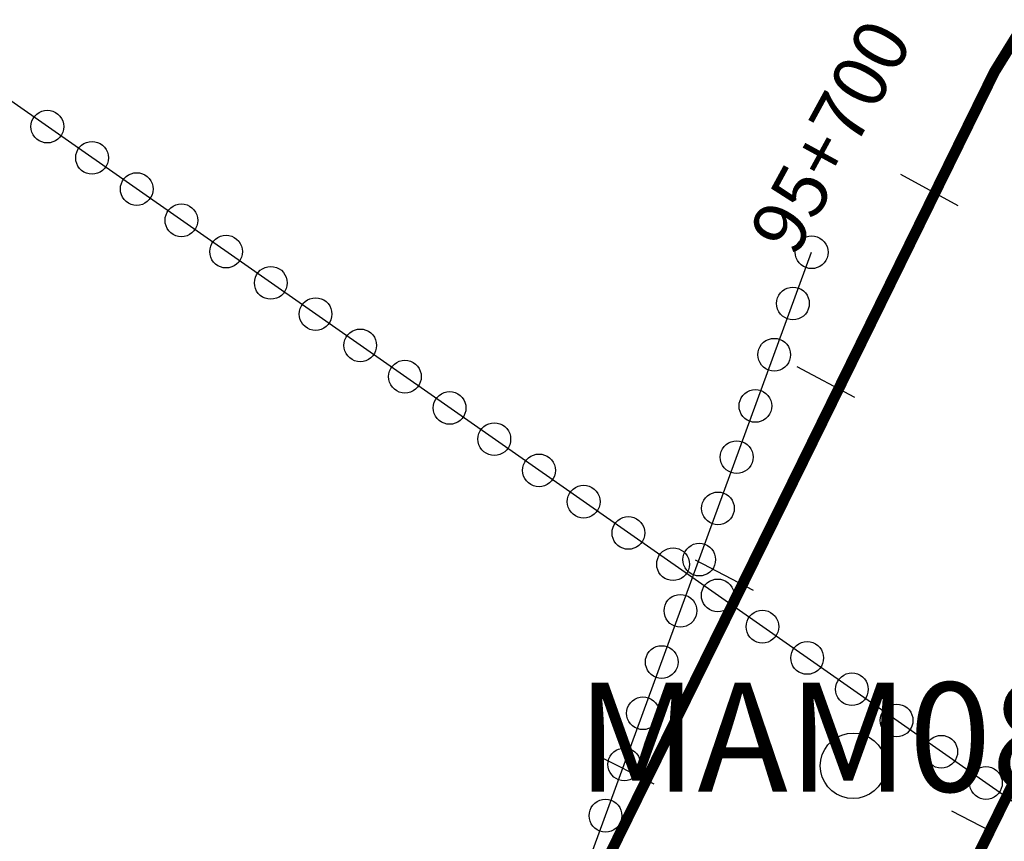
# Model space of a CAD drawing. Units: millimetres. Extents: x -76 to 391081, y -12 to 8715367.
# Drawn here: x 365317 to 365407, y 8687265 to 8687340 of the extents above; entities that cross this region are included whole.
import ezdxf
from ezdxf.enums import TextEntityAlignment as Align

# ---------------------------------------------------------------- set-up
doc = ezdxf.new("R2010")
doc.units = ezdxf.units.MM
for name, color, linetype in [('04_ALI', 7, 'Continuous'), ('C-ROAD-CNTR-N', 92, 'Continuous'), ('C-ROAD-STAN-MAJR', 250, 'Continuous'), ('C-ROAD-STAN-MINR', 250, 'Continuous'), ('ESTACIONES_BUFFER_1M', 34, 'Continuous'), ('MAM_BUFFER_3MAnno', 80, 'Continuous')]:
    doc.layers.add(name, color=color, linetype=linetype)
doc.layers.add('LINEAS_SISMICAS', color=1, linetype='Continuous', lineweight=30)
doc.layers.add('MAM_BUFFER_3M', color=7, linetype='Continuous', true_color=0xfae5ca)
doc.styles.add('ARIAL', font='arial.ttf', dxfattribs={"width": 3})
doc.styles.add('DATOS-02', font='romand.shx')

# ---------------------------------------------------------------- blocks, each defined once
blk = doc.blocks.new('AeccTickLine')
blk.add_line((0, -0.5), (0, 0.5))

msp = doc.modelspace()

# ---------------------------------------------------------------- linework, layer by layer
for p, q in [((365403.148, 8687323.339), (365397.879, 8687326.21)), ((365393.68, 8687305.756), (365388.383, 8687308.574)), ((365384.389, 8687288.079), (365379.064, 8687290.844)), ((365375.275, 8687270.31), (365369.923, 8687273.021))]:
    msp.add_line(p, q)
at = {"layer": '04_ALI', "color": 170, "linetype": 'Continuous', "lineweight": -3, "const_width": 1}
msp.add_lwpolyline([(359539.623, 8679017.134), (359678.387, 8679420.018, -0.154591), (359786.361, 8679565.508), (359940.907, 8679677.149, 0.164652), (360164.085, 8679990.538), (360360.086, 8680641.513, -0.154581), (360700.666, 8681140.204), (361529.467, 8681789.937, 0.020535), (361579.452, 8681832.549), (362256.516, 8682459.517, -0.042692), (362391.003, 8682564.253), (362747.806, 8682796.155, 0.089442), (363394.172, 8683404.06), (363943.895, 8684146.041, 0.057298), (364229.238, 8684640.758), (365321.433, 8687162.646, -0.121103), (365899.073, 8687922.918), (368781.062, 8690253.625, 0.072511)], format="xyb", dxfattribs=at)
at = {"layer": 'C-ROAD-CNTR-N', "color": 170, "linetype": 'Continuous', "lineweight": -3, "const_width": 1}
msp.add_lwpolyline([(359233.191, 8678458.357), (359555.934, 8678656.788, 0.147534), (359671.041, 8678786.297), (360103.93, 8679721.198, 0.03531), (360154.025, 8679853.069), (360386.073, 8680623.766, -0.154581), (360726.653, 8681122.457), (361548.945, 8681767.087, 0.020535), (361598.931, 8681809.7), (362275.012, 8682435.757, -0.042692), (362409.497, 8682540.492), (362768.692, 8682773.949, 0.089442), (363415.055, 8683381.853), (363970.054, 8684130.954, 0.057298), (364255.397, 8684625.67), (365346.032, 8687143.957, -0.121103), (365923.672, 8687904.228), (368803.327, 8690233.049, 0.072511)], format="xyb", dxfattribs=at)
at = {"layer": 'ESTACIONES_BUFFER_1M'}
for points in [[(365319.64, 8687332.1), (365319.9, 8687332.077), (365320.153, 8687332.009), (365320.39, 8687331.899), (365320.604, 8687331.749), (365320.789, 8687331.564), (365320.939, 8687331.35), (365321.049, 8687331.113), (365321.117, 8687330.86), (365321.14, 8687330.6), (365321.117, 8687330.339), (365321.049, 8687330.087), (365320.939, 8687329.85), (365320.789, 8687329.636), (365320.604, 8687329.451), (365320.39, 8687329.301), (365320.153, 8687329.19), (365319.9, 8687329.123), (365319.64, 8687329.1), (365319.379, 8687329.123), (365319.127, 8687329.19), (365318.89, 8687329.301), (365318.676, 8687329.451), (365318.491, 8687329.636), (365318.341, 8687329.85), (365318.23, 8687330.087), (365318.162, 8687330.339), (365318.14, 8687330.6), (365318.162, 8687330.86), (365318.23, 8687331.113), (365318.341, 8687331.35), (365318.491, 8687331.564), (365318.676, 8687331.749), (365318.89, 8687331.899), (365319.127, 8687332.009), (365319.379, 8687332.077)], [(365323.737, 8687329.234), (365323.998, 8687329.212), (365324.25, 8687329.144), (365324.487, 8687329.034), (365324.701, 8687328.884), (365324.886, 8687328.699), (365325.036, 8687328.484), (365325.147, 8687328.248), (365325.214, 8687327.995), (365325.237, 8687327.734), (365325.214, 8687327.474), (365325.147, 8687327.221), (365325.036, 8687326.984), (365324.886, 8687326.77), (365324.701, 8687326.585), (365324.487, 8687326.435), (365324.25, 8687326.325), (365323.998, 8687326.257), (365323.737, 8687326.234), (365323.477, 8687326.257), (365323.224, 8687326.325), (365322.987, 8687326.435), (365322.773, 8687326.585), (365322.588, 8687326.77), (365322.438, 8687326.984), (365322.328, 8687327.221), (365322.26, 8687327.474), (365322.237, 8687327.734), (365322.26, 8687327.995), (365322.328, 8687328.248), (365322.438, 8687328.484), (365322.588, 8687328.699), (365322.773, 8687328.884), (365322.987, 8687329.034), (365323.224, 8687329.144), (365323.477, 8687329.212)], [(365327.835, 8687326.369), (365328.095, 8687326.346), (365328.348, 8687326.279), (365328.585, 8687326.168), (365328.799, 8687326.018), (365328.984, 8687325.833), (365329.134, 8687325.619), (365329.244, 8687325.382), (365329.312, 8687325.129), (365329.335, 8687324.869), (365329.312, 8687324.609), (365329.244, 8687324.356), (365329.134, 8687324.119), (365328.984, 8687323.905), (365328.799, 8687323.72), (365328.585, 8687323.57), (365328.348, 8687323.459), (365328.095, 8687323.392), (365327.835, 8687323.369), (365327.574, 8687323.392), (365327.322, 8687323.459), (365327.085, 8687323.57), (365326.87, 8687323.72), (365326.686, 8687323.905), (365326.536, 8687324.119), (365326.425, 8687324.356), (365326.357, 8687324.609), (365326.335, 8687324.869), (365326.357, 8687325.129), (365326.425, 8687325.382), (365326.536, 8687325.619), (365326.686, 8687325.833), (365326.87, 8687326.018), (365327.085, 8687326.168), (365327.322, 8687326.279), (365327.574, 8687326.346)], [(365331.932, 8687323.504), (365332.193, 8687323.481), (365332.445, 8687323.413), (365332.682, 8687323.303), (365332.896, 8687323.153), (365333.081, 8687322.968), (365333.231, 8687322.754), (365333.342, 8687322.517), (365333.409, 8687322.264), (365333.432, 8687322.004), (365333.409, 8687321.743), (365333.342, 8687321.491), (365333.231, 8687321.254), (365333.081, 8687321.039), (365332.896, 8687320.855), (365332.682, 8687320.705), (365332.445, 8687320.594), (365332.193, 8687320.526), (365331.932, 8687320.504), (365331.672, 8687320.526), (365331.419, 8687320.594), (365331.182, 8687320.705), (365330.968, 8687320.855), (365330.783, 8687321.039), (365330.633, 8687321.254), (365330.523, 8687321.491), (365330.455, 8687321.743), (365330.432, 8687322.004), (365330.455, 8687322.264), (365330.523, 8687322.517), (365330.633, 8687322.754), (365330.783, 8687322.968), (365330.968, 8687323.153), (365331.182, 8687323.303), (365331.419, 8687323.413), (365331.672, 8687323.481)], [(365336.03, 8687320.638), (365336.29, 8687320.615), (365336.543, 8687320.548), (365336.78, 8687320.437), (365336.994, 8687320.287), (365337.179, 8687320.102), (365337.329, 8687319.888), (365337.439, 8687319.651), (365337.507, 8687319.399), (365337.53, 8687319.138), (365337.507, 8687318.878), (365337.439, 8687318.625), (365337.329, 8687318.388), (365337.179, 8687318.174), (365336.994, 8687317.989), (365336.78, 8687317.839), (365336.543, 8687317.729), (365336.29, 8687317.661), (365336.03, 8687317.638), (365335.769, 8687317.661), (365335.517, 8687317.729), (365335.28, 8687317.839), (365335.065, 8687317.989), (365334.88, 8687318.174), (365334.731, 8687318.388), (365334.62, 8687318.625), (365334.552, 8687318.878), (365334.53, 8687319.138), (365334.552, 8687319.399), (365334.62, 8687319.651), (365334.731, 8687319.888), (365334.88, 8687320.102), (365335.065, 8687320.287), (365335.28, 8687320.437), (365335.517, 8687320.548), (365335.769, 8687320.615)], [(365389.708, 8687320.578), (365389.968, 8687320.555), (365390.221, 8687320.487), (365390.458, 8687320.377), (365390.672, 8687320.227), (365390.857, 8687320.042), (365391.007, 8687319.828), (365391.117, 8687319.591), (365391.185, 8687319.338), (365391.208, 8687319.078), (365391.185, 8687318.817), (365391.117, 8687318.564), (365391.007, 8687318.328), (365390.857, 8687318.113), (365390.672, 8687317.928), (365390.458, 8687317.778), (365390.221, 8687317.668), (365389.968, 8687317.6), (365389.708, 8687317.578), (365389.447, 8687317.6), (365389.195, 8687317.668), (365388.958, 8687317.778), (365388.744, 8687317.928), (365388.559, 8687318.113), (365388.409, 8687318.328), (365388.298, 8687318.564), (365388.231, 8687318.817), (365388.208, 8687319.078), (365388.231, 8687319.338), (365388.298, 8687319.591), (365388.409, 8687319.828), (365388.559, 8687320.042), (365388.744, 8687320.227), (365388.958, 8687320.377), (365389.195, 8687320.487), (365389.447, 8687320.555)], [(365340.127, 8687317.773), (365340.387, 8687317.75), (365340.64, 8687317.682), (365340.877, 8687317.572), (365341.091, 8687317.422), (365341.276, 8687317.237), (365341.426, 8687317.023), (365341.537, 8687316.786), (365341.604, 8687316.533), (365341.627, 8687316.273), (365341.604, 8687316.012), (365341.537, 8687315.76), (365341.426, 8687315.523), (365341.276, 8687315.308), (365341.091, 8687315.124), (365340.877, 8687314.974), (365340.64, 8687314.863), (365340.387, 8687314.795), (365340.127, 8687314.773), (365339.867, 8687314.795), (365339.614, 8687314.863), (365339.377, 8687314.974), (365339.163, 8687315.124), (365338.978, 8687315.308), (365338.828, 8687315.523), (365338.717, 8687315.76), (365338.65, 8687316.012), (365338.627, 8687316.273), (365338.65, 8687316.533), (365338.717, 8687316.786), (365338.828, 8687317.023), (365338.978, 8687317.237), (365339.163, 8687317.422), (365339.377, 8687317.572), (365339.614, 8687317.682), (365339.867, 8687317.75)], [(365387.99, 8687315.882), (365388.25, 8687315.859), (365388.503, 8687315.792), (365388.74, 8687315.681), (365388.954, 8687315.531), (365389.139, 8687315.346), (365389.289, 8687315.132), (365389.399, 8687314.895), (365389.467, 8687314.642), (365389.49, 8687314.382), (365389.467, 8687314.122), (365389.399, 8687313.869), (365389.289, 8687313.632), (365389.139, 8687313.418), (365388.954, 8687313.233), (365388.74, 8687313.083), (365388.503, 8687312.972), (365388.25, 8687312.905), (365387.99, 8687312.882), (365387.729, 8687312.905), (365387.477, 8687312.972), (365387.24, 8687313.083), (365387.025, 8687313.233), (365386.841, 8687313.418), (365386.691, 8687313.632), (365386.58, 8687313.869), (365386.512, 8687314.122), (365386.49, 8687314.382), (365386.512, 8687314.642), (365386.58, 8687314.895), (365386.691, 8687315.132), (365386.841, 8687315.346), (365387.025, 8687315.531), (365387.24, 8687315.681), (365387.477, 8687315.792), (365387.729, 8687315.859)], [(365344.224, 8687314.907), (365344.485, 8687314.884), (365344.737, 8687314.817), (365344.974, 8687314.706), (365345.189, 8687314.556), (365345.374, 8687314.371), (365345.524, 8687314.157), (365345.634, 8687313.92), (365345.702, 8687313.668), (365345.724, 8687313.407), (365345.702, 8687313.147), (365345.634, 8687312.894), (365345.524, 8687312.657), (365345.374, 8687312.443), (365345.189, 8687312.258), (365344.974, 8687312.108), (365344.737, 8687311.998), (365344.485, 8687311.93), (365344.224, 8687311.907), (365343.964, 8687311.93), (365343.711, 8687311.998), (365343.474, 8687312.108), (365343.26, 8687312.258), (365343.075, 8687312.443), (365342.925, 8687312.657), (365342.815, 8687312.894), (365342.747, 8687313.147), (365342.724, 8687313.407), (365342.747, 8687313.668), (365342.815, 8687313.92), (365342.925, 8687314.157), (365343.075, 8687314.371), (365343.26, 8687314.556), (365343.474, 8687314.706), (365343.711, 8687314.817), (365343.964, 8687314.884)], [(365348.322, 8687312.042), (365348.582, 8687312.019), (365348.835, 8687311.951), (365349.072, 8687311.841), (365349.286, 8687311.691), (365349.471, 8687311.506), (365349.621, 8687311.292), (365349.731, 8687311.055), (365349.799, 8687310.802), (365349.822, 8687310.542), (365349.799, 8687310.281), (365349.731, 8687310.029), (365349.621, 8687309.792), (365349.471, 8687309.578), (365349.286, 8687309.393), (365349.072, 8687309.243), (365348.835, 8687309.132), (365348.582, 8687309.065), (365348.322, 8687309.042), (365348.061, 8687309.065), (365347.809, 8687309.132), (365347.572, 8687309.243), (365347.358, 8687309.393), (365347.173, 8687309.578), (365347.023, 8687309.792), (365346.912, 8687310.029), (365346.845, 8687310.281), (365346.822, 8687310.542), (365346.845, 8687310.802), (365346.912, 8687311.055), (365347.023, 8687311.292), (365347.173, 8687311.506), (365347.358, 8687311.691), (365347.572, 8687311.841), (365347.809, 8687311.951), (365348.061, 8687312.019)], [(365386.271, 8687311.186), (365386.532, 8687311.164), (365386.784, 8687311.096), (365387.021, 8687310.985), (365387.236, 8687310.836), (365387.42, 8687310.651), (365387.57, 8687310.436), (365387.681, 8687310.199), (365387.749, 8687309.947), (365387.771, 8687309.686), (365387.749, 8687309.426), (365387.681, 8687309.173), (365387.57, 8687308.936), (365387.42, 8687308.722), (365387.236, 8687308.537), (365387.021, 8687308.387), (365386.784, 8687308.277), (365386.532, 8687308.209), (365386.271, 8687308.186), (365386.011, 8687308.209), (365385.758, 8687308.277), (365385.521, 8687308.387), (365385.307, 8687308.537), (365385.122, 8687308.722), (365384.972, 8687308.936), (365384.862, 8687309.173), (365384.794, 8687309.426), (365384.771, 8687309.686), (365384.794, 8687309.947), (365384.862, 8687310.199), (365384.972, 8687310.436), (365385.122, 8687310.651), (365385.307, 8687310.836), (365385.521, 8687310.985), (365385.758, 8687311.096), (365386.011, 8687311.164)], [(365352.419, 8687309.176), (365352.68, 8687309.154), (365352.932, 8687309.086), (365353.169, 8687308.975), (365353.384, 8687308.825), (365353.568, 8687308.64), (365353.718, 8687308.426), (365353.829, 8687308.189), (365353.897, 8687307.937), (365353.919, 8687307.676), (365353.897, 8687307.416), (365353.829, 8687307.163), (365353.718, 8687306.926), (365353.568, 8687306.712), (365353.384, 8687306.527), (365353.169, 8687306.377), (365352.932, 8687306.267), (365352.68, 8687306.199), (365352.419, 8687306.176), (365352.159, 8687306.199), (365351.906, 8687306.267), (365351.669, 8687306.377), (365351.455, 8687306.527), (365351.27, 8687306.712), (365351.12, 8687306.926), (365351.01, 8687307.163), (365350.942, 8687307.416), (365350.919, 8687307.676), (365350.942, 8687307.937), (365351.01, 8687308.189), (365351.12, 8687308.426), (365351.27, 8687308.64), (365351.455, 8687308.825), (365351.669, 8687308.975), (365351.906, 8687309.086), (365352.159, 8687309.154)], [(365384.553, 8687306.491), (365384.814, 8687306.468), (365385.066, 8687306.4), (365385.303, 8687306.29), (365385.517, 8687306.14), (365385.702, 8687305.955), (365385.852, 8687305.741), (365385.963, 8687305.504), (365386.03, 8687305.251), (365386.053, 8687304.991), (365386.03, 8687304.73), (365385.963, 8687304.478), (365385.852, 8687304.241), (365385.702, 8687304.027), (365385.517, 8687303.842), (365385.303, 8687303.692), (365385.066, 8687303.581), (365384.814, 8687303.514), (365384.553, 8687303.491), (365384.293, 8687303.514), (365384.04, 8687303.581), (365383.803, 8687303.692), (365383.589, 8687303.842), (365383.404, 8687304.027), (365383.254, 8687304.241), (365383.144, 8687304.478), (365383.076, 8687304.73), (365383.053, 8687304.991), (365383.076, 8687305.251), (365383.144, 8687305.504), (365383.254, 8687305.741), (365383.404, 8687305.955), (365383.589, 8687306.14), (365383.803, 8687306.29), (365384.04, 8687306.4), (365384.293, 8687306.468)], [(365356.517, 8687306.311), (365356.777, 8687306.288), (365357.03, 8687306.22), (365357.267, 8687306.11), (365357.481, 8687305.96), (365357.666, 8687305.775), (365357.816, 8687305.561), (365357.926, 8687305.324), (365357.994, 8687305.071), (365358.017, 8687304.811), (365357.994, 8687304.55), (365357.926, 8687304.298), (365357.816, 8687304.061), (365357.666, 8687303.847), (365357.481, 8687303.662), (365357.267, 8687303.512), (365357.03, 8687303.401), (365356.777, 8687303.334), (365356.517, 8687303.311), (365356.256, 8687303.334), (365356.004, 8687303.401), (365355.767, 8687303.512), (365355.553, 8687303.662), (365355.368, 8687303.847), (365355.218, 8687304.061), (365355.107, 8687304.298), (365355.04, 8687304.55), (365355.017, 8687304.811), (365355.04, 8687305.071), (365355.107, 8687305.324), (365355.218, 8687305.561), (365355.368, 8687305.775), (365355.553, 8687305.96), (365355.767, 8687306.11), (365356.004, 8687306.22), (365356.256, 8687306.288)], [(365360.614, 8687303.445), (365360.875, 8687303.423), (365361.127, 8687303.355), (365361.364, 8687303.244), (365361.578, 8687303.094), (365361.763, 8687302.91), (365361.913, 8687302.695), (365362.024, 8687302.458), (365362.092, 8687302.206), (365362.114, 8687301.945), (365362.092, 8687301.685), (365362.024, 8687301.432), (365361.913, 8687301.195), (365361.763, 8687300.981), (365361.578, 8687300.796), (365361.364, 8687300.646), (365361.127, 8687300.536), (365360.875, 8687300.468), (365360.614, 8687300.445), (365360.354, 8687300.468), (365360.101, 8687300.536), (365359.864, 8687300.646), (365359.65, 8687300.796), (365359.465, 8687300.981), (365359.315, 8687301.195), (365359.205, 8687301.432), (365359.137, 8687301.685), (365359.114, 8687301.945), (365359.137, 8687302.206), (365359.205, 8687302.458), (365359.315, 8687302.695), (365359.465, 8687302.91), (365359.65, 8687303.094), (365359.864, 8687303.244), (365360.101, 8687303.355), (365360.354, 8687303.423)], [(365382.835, 8687301.795), (365383.096, 8687301.773), (365383.348, 8687301.705), (365383.585, 8687301.594), (365383.799, 8687301.444), (365383.984, 8687301.26), (365384.134, 8687301.045), (365384.245, 8687300.808), (365384.312, 8687300.556), (365384.335, 8687300.295), (365384.312, 8687300.035), (365384.245, 8687299.782), (365384.134, 8687299.545), (365383.984, 8687299.331), (365383.799, 8687299.146), (365383.585, 8687298.996), (365383.348, 8687298.886), (365383.096, 8687298.818), (365382.835, 8687298.795), (365382.575, 8687298.818), (365382.322, 8687298.886), (365382.085, 8687298.996), (365381.871, 8687299.146), (365381.686, 8687299.331), (365381.536, 8687299.545), (365381.426, 8687299.782), (365381.358, 8687300.035), (365381.335, 8687300.295), (365381.358, 8687300.556), (365381.426, 8687300.808), (365381.536, 8687301.045), (365381.686, 8687301.26), (365381.871, 8687301.444), (365382.085, 8687301.594), (365382.322, 8687301.705), (365382.575, 8687301.773)], [(365364.712, 8687300.58), (365364.972, 8687300.557), (365365.225, 8687300.489), (365365.462, 8687300.379), (365365.676, 8687300.229), (365365.861, 8687300.044), (365366.011, 8687299.83), (365366.121, 8687299.593), (365366.189, 8687299.34), (365366.212, 8687299.08), (365366.189, 8687298.819), (365366.121, 8687298.567), (365366.011, 8687298.33), (365365.861, 8687298.116), (365365.676, 8687297.931), (365365.462, 8687297.781), (365365.225, 8687297.67), (365364.972, 8687297.603), (365364.712, 8687297.58), (365364.451, 8687297.603), (365364.199, 8687297.67), (365363.962, 8687297.781), (365363.748, 8687297.931), (365363.563, 8687298.116), (365363.413, 8687298.33), (365363.302, 8687298.567), (365363.235, 8687298.819), (365363.212, 8687299.08), (365363.235, 8687299.34), (365363.302, 8687299.593), (365363.413, 8687299.83), (365363.563, 8687300.044), (365363.748, 8687300.229), (365363.962, 8687300.379), (365364.199, 8687300.489), (365364.451, 8687300.557)], [(365368.809, 8687297.714), (365369.07, 8687297.692), (365369.322, 8687297.624), (365369.559, 8687297.514), (365369.773, 8687297.364), (365369.958, 8687297.179), (365370.108, 8687296.964), (365370.219, 8687296.728), (365370.286, 8687296.475), (365370.309, 8687296.214), (365370.286, 8687295.954), (365370.219, 8687295.701), (365370.108, 8687295.464), (365369.958, 8687295.25), (365369.773, 8687295.065), (365369.559, 8687294.915), (365369.322, 8687294.805), (365369.07, 8687294.737), (365368.809, 8687294.714), (365368.549, 8687294.737), (365368.296, 8687294.805), (365368.059, 8687294.915), (365367.845, 8687295.065), (365367.66, 8687295.25), (365367.51, 8687295.464), (365367.4, 8687295.701), (365367.332, 8687295.954), (365367.309, 8687296.214), (365367.332, 8687296.475), (365367.4, 8687296.728), (365367.51, 8687296.964), (365367.66, 8687297.179), (365367.845, 8687297.364), (365368.059, 8687297.514), (365368.296, 8687297.624), (365368.549, 8687297.692)], [(365381.117, 8687297.1), (365381.377, 8687297.077), (365381.63, 8687297.009), (365381.867, 8687296.899), (365382.081, 8687296.749), (365382.266, 8687296.564), (365382.416, 8687296.35), (365382.526, 8687296.113), (365382.594, 8687295.86), (365382.617, 8687295.6), (365382.594, 8687295.339), (365382.526, 8687295.087), (365382.416, 8687294.85), (365382.266, 8687294.636), (365382.081, 8687294.451), (365381.867, 8687294.301), (365381.63, 8687294.19), (365381.377, 8687294.123), (365381.117, 8687294.1), (365380.856, 8687294.123), (365380.604, 8687294.19), (365380.367, 8687294.301), (365380.153, 8687294.451), (365379.968, 8687294.636), (365379.818, 8687294.85), (365379.707, 8687295.087), (365379.64, 8687295.339), (365379.617, 8687295.6), (365379.64, 8687295.86), (365379.707, 8687296.113), (365379.818, 8687296.35), (365379.968, 8687296.564), (365380.153, 8687296.749), (365380.367, 8687296.899), (365380.604, 8687297.009), (365380.856, 8687297.077)], [(365372.907, 8687294.849), (365373.167, 8687294.826), (365373.42, 8687294.759), (365373.657, 8687294.648), (365373.871, 8687294.498), (365374.056, 8687294.313), (365374.206, 8687294.099), (365374.316, 8687293.862), (365374.384, 8687293.61), (365374.407, 8687293.349), (365374.384, 8687293.089), (365374.316, 8687292.836), (365374.206, 8687292.599), (365374.056, 8687292.385), (365373.871, 8687292.2), (365373.657, 8687292.05), (365373.42, 8687291.94), (365373.167, 8687291.872), (365372.907, 8687291.849), (365372.646, 8687291.872), (365372.394, 8687291.94), (365372.157, 8687292.05), (365371.943, 8687292.2), (365371.758, 8687292.385), (365371.608, 8687292.599), (365371.497, 8687292.836), (365371.429, 8687293.089), (365371.407, 8687293.349), (365371.429, 8687293.61), (365371.497, 8687293.862), (365371.608, 8687294.099), (365371.758, 8687294.313), (365371.943, 8687294.498), (365372.157, 8687294.648), (365372.394, 8687294.759), (365372.646, 8687294.826)], [(365377.004, 8687291.984), (365377.265, 8687291.961), (365377.517, 8687291.893), (365377.754, 8687291.783), (365377.968, 8687291.633), (365378.153, 8687291.448), (365378.303, 8687291.234), (365378.414, 8687290.997), (365378.481, 8687290.744), (365378.504, 8687290.484), (365378.481, 8687290.223), (365378.414, 8687289.971), (365378.303, 8687289.734), (365378.153, 8687289.519), (365377.968, 8687289.335), (365377.754, 8687289.185), (365377.517, 8687289.074), (365377.265, 8687289.006), (365377.004, 8687288.984), (365376.744, 8687289.006), (365376.491, 8687289.074), (365376.254, 8687289.185), (365376.04, 8687289.335), (365375.855, 8687289.519), (365375.705, 8687289.734), (365375.595, 8687289.971), (365375.527, 8687290.223), (365375.504, 8687290.484), (365375.527, 8687290.744), (365375.595, 8687290.997), (365375.705, 8687291.234), (365375.855, 8687291.448), (365376.04, 8687291.633), (365376.254, 8687291.783), (365376.491, 8687291.893), (365376.744, 8687291.961)], [(365379.399, 8687292.404), (365379.659, 8687292.382), (365379.912, 8687292.314), (365380.149, 8687292.203), (365380.363, 8687292.053), (365380.548, 8687291.869), (365380.698, 8687291.654), (365380.808, 8687291.417), (365380.876, 8687291.165), (365380.899, 8687290.904), (365380.876, 8687290.644), (365380.808, 8687290.391), (365380.698, 8687290.154), (365380.548, 8687289.94), (365380.363, 8687289.755), (365380.149, 8687289.605), (365379.912, 8687289.495), (365379.659, 8687289.427), (365379.399, 8687289.404), (365379.138, 8687289.427), (365378.886, 8687289.495), (365378.649, 8687289.605), (365378.435, 8687289.755), (365378.25, 8687289.94), (365378.1, 8687290.154), (365377.989, 8687290.391), (365377.922, 8687290.644), (365377.899, 8687290.904), (365377.922, 8687291.165), (365377.989, 8687291.417), (365378.1, 8687291.654), (365378.25, 8687291.869), (365378.435, 8687292.053), (365378.649, 8687292.203), (365378.886, 8687292.314), (365379.138, 8687292.382)], [(365381.102, 8687289.118), (365381.362, 8687289.095), (365381.615, 8687289.028), (365381.852, 8687288.917), (365382.066, 8687288.767), (365382.251, 8687288.582), (365382.401, 8687288.368), (365382.511, 8687288.131), (365382.579, 8687287.879), (365382.602, 8687287.618), (365382.579, 8687287.358), (365382.511, 8687287.105), (365382.401, 8687286.868), (365382.251, 8687286.654), (365382.066, 8687286.469), (365381.852, 8687286.319), (365381.615, 8687286.209), (365381.362, 8687286.141), (365381.102, 8687286.118), (365380.841, 8687286.141), (365380.589, 8687286.209), (365380.352, 8687286.319), (365380.137, 8687286.469), (365379.953, 8687286.654), (365379.803, 8687286.868), (365379.692, 8687287.105), (365379.624, 8687287.358), (365379.602, 8687287.618), (365379.624, 8687287.879), (365379.692, 8687288.131), (365379.803, 8687288.368), (365379.953, 8687288.582), (365380.137, 8687288.767), (365380.352, 8687288.917), (365380.589, 8687289.028), (365380.841, 8687289.095)], [(365377.681, 8687287.709), (365377.941, 8687287.686), (365378.194, 8687287.618), (365378.431, 8687287.508), (365378.645, 8687287.358), (365378.83, 8687287.173), (365378.98, 8687286.959), (365379.09, 8687286.722), (365379.158, 8687286.469), (365379.181, 8687286.209), (365379.158, 8687285.948), (365379.09, 8687285.696), (365378.98, 8687285.459), (365378.83, 8687285.245), (365378.645, 8687285.06), (365378.431, 8687284.91), (365378.194, 8687284.799), (365377.941, 8687284.732), (365377.681, 8687284.709), (365377.42, 8687284.732), (365377.168, 8687284.799), (365376.931, 8687284.91), (365376.716, 8687285.06), (365376.532, 8687285.245), (365376.382, 8687285.459), (365376.271, 8687285.696), (365376.203, 8687285.948), (365376.181, 8687286.209), (365376.203, 8687286.469), (365376.271, 8687286.722), (365376.382, 8687286.959), (365376.532, 8687287.173), (365376.716, 8687287.358), (365376.931, 8687287.508), (365377.168, 8687287.618), (365377.42, 8687287.686)], [(365385.199, 8687286.253), (365385.46, 8687286.23), (365385.712, 8687286.162), (365385.949, 8687286.052), (365386.163, 8687285.902), (365386.348, 8687285.717), (365386.498, 8687285.503), (365386.609, 8687285.266), (365386.676, 8687285.013), (365386.699, 8687284.753), (365386.676, 8687284.492), (365386.609, 8687284.24), (365386.498, 8687284.003), (365386.348, 8687283.788), (365386.163, 8687283.604), (365385.949, 8687283.454), (365385.712, 8687283.343), (365385.46, 8687283.275), (365385.199, 8687283.253), (365384.939, 8687283.275), (365384.686, 8687283.343), (365384.449, 8687283.454), (365384.235, 8687283.604), (365384.05, 8687283.788), (365383.9, 8687284.003), (365383.79, 8687284.24), (365383.722, 8687284.492), (365383.699, 8687284.753), (365383.722, 8687285.013), (365383.79, 8687285.266), (365383.9, 8687285.503), (365384.05, 8687285.717), (365384.235, 8687285.902), (365384.449, 8687286.052), (365384.686, 8687286.162), (365384.939, 8687286.23)], [(365375.962, 8687283.013), (365376.223, 8687282.991), (365376.475, 8687282.923), (365376.712, 8687282.812), (365376.927, 8687282.662), (365377.111, 8687282.478), (365377.261, 8687282.263), (365377.372, 8687282.026), (365377.44, 8687281.774), (365377.462, 8687281.513), (365377.44, 8687281.253), (365377.372, 8687281), (365377.261, 8687280.763), (365377.111, 8687280.549), (365376.927, 8687280.364), (365376.712, 8687280.214), (365376.475, 8687280.104), (365376.223, 8687280.036), (365375.962, 8687280.013), (365375.702, 8687280.036), (365375.449, 8687280.104), (365375.212, 8687280.214), (365374.998, 8687280.364), (365374.813, 8687280.549), (365374.663, 8687280.763), (365374.553, 8687281), (365374.485, 8687281.253), (365374.462, 8687281.513), (365374.485, 8687281.774), (365374.553, 8687282.026), (365374.663, 8687282.263), (365374.813, 8687282.478), (365374.998, 8687282.662), (365375.212, 8687282.812), (365375.449, 8687282.923), (365375.702, 8687282.991)], [(365389.297, 8687283.387), (365389.557, 8687283.364), (365389.81, 8687283.297), (365390.047, 8687283.186), (365390.261, 8687283.036), (365390.446, 8687282.851), (365390.596, 8687282.637), (365390.706, 8687282.4), (365390.774, 8687282.148), (365390.797, 8687281.887), (365390.774, 8687281.627), (365390.706, 8687281.374), (365390.596, 8687281.137), (365390.446, 8687280.923), (365390.261, 8687280.738), (365390.047, 8687280.588), (365389.81, 8687280.478), (365389.557, 8687280.41), (365389.297, 8687280.387), (365389.036, 8687280.41), (365388.783, 8687280.478), (365388.547, 8687280.588), (365388.332, 8687280.738), (365388.147, 8687280.923), (365387.997, 8687281.137), (365387.887, 8687281.374), (365387.819, 8687281.627), (365387.797, 8687281.887), (365387.819, 8687282.148), (365387.887, 8687282.4), (365387.997, 8687282.637), (365388.147, 8687282.851), (365388.332, 8687283.036), (365388.547, 8687283.186), (365388.783, 8687283.297), (365389.036, 8687283.364)], [(365393.394, 8687280.522), (365393.654, 8687280.499), (365393.907, 8687280.431), (365394.144, 8687280.321), (365394.358, 8687280.171), (365394.543, 8687279.986), (365394.693, 8687279.772), (365394.804, 8687279.535), (365394.871, 8687279.282), (365394.894, 8687279.022), (365394.871, 8687278.761), (365394.804, 8687278.509), (365394.693, 8687278.272), (365394.543, 8687278.058), (365394.358, 8687277.873), (365394.144, 8687277.723), (365393.907, 8687277.612), (365393.654, 8687277.545), (365393.394, 8687277.522), (365393.134, 8687277.545), (365392.881, 8687277.612), (365392.644, 8687277.723), (365392.43, 8687277.873), (365392.245, 8687278.058), (365392.095, 8687278.272), (365391.984, 8687278.509), (365391.917, 8687278.761), (365391.894, 8687279.022), (365391.917, 8687279.282), (365391.984, 8687279.535), (365392.095, 8687279.772), (365392.245, 8687279.986), (365392.43, 8687280.171), (365392.644, 8687280.321), (365392.881, 8687280.431), (365393.134, 8687280.499)], [(365374.244, 8687278.318), (365374.505, 8687278.295), (365374.757, 8687278.227), (365374.994, 8687278.117), (365375.208, 8687277.967), (365375.393, 8687277.782), (365375.543, 8687277.568), (365375.654, 8687277.331), (365375.721, 8687277.078), (365375.744, 8687276.818), (365375.721, 8687276.557), (365375.654, 8687276.305), (365375.543, 8687276.068), (365375.393, 8687275.854), (365375.208, 8687275.669), (365374.994, 8687275.519), (365374.757, 8687275.408), (365374.505, 8687275.341), (365374.244, 8687275.318), (365373.984, 8687275.341), (365373.731, 8687275.408), (365373.494, 8687275.519), (365373.28, 8687275.669), (365373.095, 8687275.854), (365372.945, 8687276.068), (365372.835, 8687276.305), (365372.767, 8687276.557), (365372.744, 8687276.818), (365372.767, 8687277.078), (365372.835, 8687277.331), (365372.945, 8687277.568), (365373.095, 8687277.782), (365373.28, 8687277.967), (365373.494, 8687278.117), (365373.731, 8687278.227), (365373.984, 8687278.295)], [(365397.491, 8687277.656), (365397.752, 8687277.634), (365398.004, 8687277.566), (365398.241, 8687277.455), (365398.456, 8687277.305), (365398.641, 8687277.121), (365398.79, 8687276.906), (365398.901, 8687276.669), (365398.969, 8687276.417), (365398.991, 8687276.156), (365398.969, 8687275.896), (365398.901, 8687275.643), (365398.79, 8687275.406), (365398.641, 8687275.192), (365398.456, 8687275.007), (365398.241, 8687274.857), (365398.004, 8687274.747), (365397.752, 8687274.679), (365397.491, 8687274.656), (365397.231, 8687274.679), (365396.978, 8687274.747), (365396.741, 8687274.857), (365396.527, 8687275.007), (365396.342, 8687275.192), (365396.192, 8687275.406), (365396.082, 8687275.643), (365396.014, 8687275.896), (365395.991, 8687276.156), (365396.014, 8687276.417), (365396.082, 8687276.669), (365396.192, 8687276.906), (365396.342, 8687277.121), (365396.527, 8687277.305), (365396.741, 8687277.455), (365396.978, 8687277.566), (365397.231, 8687277.634)], [(365401.589, 8687274.791), (365401.849, 8687274.768), (365402.102, 8687274.7), (365402.339, 8687274.59), (365402.553, 8687274.44), (365402.738, 8687274.255), (365402.888, 8687274.041), (365402.998, 8687273.804), (365403.066, 8687273.551), (365403.089, 8687273.291), (365403.066, 8687273.03), (365402.998, 8687272.778), (365402.888, 8687272.541), (365402.738, 8687272.327), (365402.553, 8687272.142), (365402.339, 8687271.992), (365402.102, 8687271.881), (365401.849, 8687271.814), (365401.589, 8687271.791), (365401.328, 8687271.814), (365401.076, 8687271.881), (365400.839, 8687271.992), (365400.625, 8687272.142), (365400.44, 8687272.327), (365400.29, 8687272.541), (365400.179, 8687272.778), (365400.112, 8687273.03), (365400.089, 8687273.291), (365400.112, 8687273.551), (365400.179, 8687273.804), (365400.29, 8687274.041), (365400.44, 8687274.255), (365400.625, 8687274.44), (365400.839, 8687274.59), (365401.076, 8687274.7), (365401.328, 8687274.768)], [(365372.526, 8687273.622), (365372.787, 8687273.6), (365373.039, 8687273.532), (365373.276, 8687273.421), (365373.49, 8687273.271), (365373.675, 8687273.086), (365373.825, 8687272.872), (365373.936, 8687272.635), (365374.003, 8687272.383), (365374.026, 8687272.122), (365374.003, 8687271.862), (365373.936, 8687271.609), (365373.825, 8687271.372), (365373.675, 8687271.158), (365373.49, 8687270.973), (365373.276, 8687270.823), (365373.039, 8687270.713), (365372.787, 8687270.645), (365372.526, 8687270.622), (365372.266, 8687270.645), (365372.013, 8687270.713), (365371.776, 8687270.823), (365371.562, 8687270.973), (365371.377, 8687271.158), (365371.227, 8687271.372), (365371.117, 8687271.609), (365371.049, 8687271.862), (365371.026, 8687272.122), (365371.049, 8687272.383), (365371.117, 8687272.635), (365371.227, 8687272.872), (365371.377, 8687273.086), (365371.562, 8687273.271), (365371.776, 8687273.421), (365372.013, 8687273.532), (365372.266, 8687273.6)], [(365405.686, 8687271.925), (365405.947, 8687271.903), (365406.199, 8687271.835), (365406.436, 8687271.724), (365406.651, 8687271.574), (365406.835, 8687271.39), (365406.985, 8687271.175), (365407.096, 8687270.938), (365407.164, 8687270.686), (365407.186, 8687270.425), (365407.164, 8687270.165), (365407.096, 8687269.912), (365406.985, 8687269.675), (365406.835, 8687269.461), (365406.651, 8687269.276), (365406.436, 8687269.126), (365406.199, 8687269.016), (365405.947, 8687268.948), (365405.686, 8687268.925), (365405.426, 8687268.948), (365405.173, 8687269.016), (365404.936, 8687269.126), (365404.722, 8687269.276), (365404.537, 8687269.461), (365404.387, 8687269.675), (365404.277, 8687269.912), (365404.209, 8687270.165), (365404.186, 8687270.425), (365404.209, 8687270.686), (365404.277, 8687270.938), (365404.387, 8687271.175), (365404.537, 8687271.39), (365404.722, 8687271.574), (365404.936, 8687271.724), (365405.173, 8687271.835), (365405.426, 8687271.903)], [(365370.808, 8687268.927), (365371.068, 8687268.904), (365371.321, 8687268.836), (365371.558, 8687268.726), (365371.772, 8687268.576), (365371.957, 8687268.391), (365372.107, 8687268.177), (365372.217, 8687267.94), (365372.285, 8687267.687), (365372.308, 8687267.427), (365372.285, 8687267.166), (365372.217, 8687266.914), (365372.107, 8687266.677), (365371.957, 8687266.463), (365371.772, 8687266.278), (365371.558, 8687266.128), (365371.321, 8687266.017), (365371.068, 8687265.95), (365370.808, 8687265.927), (365370.547, 8687265.95), (365370.295, 8687266.017), (365370.058, 8687266.128), (365369.844, 8687266.278), (365369.659, 8687266.463), (365369.509, 8687266.677), (365369.398, 8687266.914), (365369.331, 8687267.166), (365369.308, 8687267.427), (365369.331, 8687267.687), (365369.398, 8687267.94), (365369.509, 8687268.177), (365369.659, 8687268.391), (365369.844, 8687268.576), (365370.058, 8687268.726), (365370.295, 8687268.836), (365370.547, 8687268.904)]]:
    msp.add_lwpolyline(points, close=True, dxfattribs=at)
at = {"layer": 'LINEAS_SISMICAS'}
for p, q in [((365545, 8687173), (365249.983, 8687379.313)), ((365266, 8686981), (365389.708, 8687319.078))]:
    msp.add_line(p, q, dxfattribs=at)
at = {"layer": 'MAM_BUFFER_3M', "color": 0}
msp.add_lwpolyline([(365393.5, 8687275), (365394.021, 8687274.954), (365394.526, 8687274.819), (365395, 8687274.598), (365395.428, 8687274.298), (365395.798, 8687273.928), (365396.098, 8687273.5), (365396.319, 8687273.026), (365396.454, 8687272.521), (365396.5, 8687272), (365396.454, 8687271.479), (365396.319, 8687270.974), (365396.098, 8687270.5), (365395.798, 8687270.072), (365395.428, 8687269.702), (365395, 8687269.402), (365394.526, 8687269.181), (365394.021, 8687269.046), (365393.5, 8687269), (365392.979, 8687269.046), (365392.474, 8687269.181), (365392, 8687269.402), (365391.572, 8687269.702), (365391.202, 8687270.072), (365390.902, 8687270.5), (365390.681, 8687270.974), (365390.546, 8687271.479), (365390.5, 8687272), (365390.546, 8687272.521), (365390.681, 8687273.026), (365390.902, 8687273.5), (365391.202, 8687273.928), (365391.572, 8687274.298), (365392, 8687274.598), (365392.474, 8687274.819), (365392.979, 8687274.954)], close=True, dxfattribs=at)

# ---------------------------------------------------------------- block references
at = {"layer": 'C-ROAD-STAN-MINR', "color": 0, "linetype": 'Continuous', "lineweight": -3, "xscale": 4, "yscale": 4, "zscale": 4, "rotation": 62.68395435420132}
msp.add_blockref('AeccTickLine', (365404.331, 8687266.92), dxfattribs=at)

# ---------------------------------------------------------------- texts
at = {"layer": 'C-ROAD-STAN-MAJR', "color": 0, "linetype": 'Continuous', "lineweight": 5, "insert": (365395.008, 8687327.774), "char_height": 5, "attachment_point": 8, "rotation": 61.41379, "style": 'DATOS-02'}
msp.add_mtext('95+700', dxfattribs=at)
msp.add_mtext('95+700', dxfattribs=at)
msp.add_mtext('95+700', dxfattribs=at)
msp.add_mtext('95+700', dxfattribs=at)
at = {"layer": 'MAM_BUFFER_3MAnno', "style": 'ARIAL'}
msp.add_text('MAM08', height=10, dxfattribs=at).set_placement((365390.953, 8687269.632), align=Align.CENTER)

doc.saveas('drawing.dxf')
